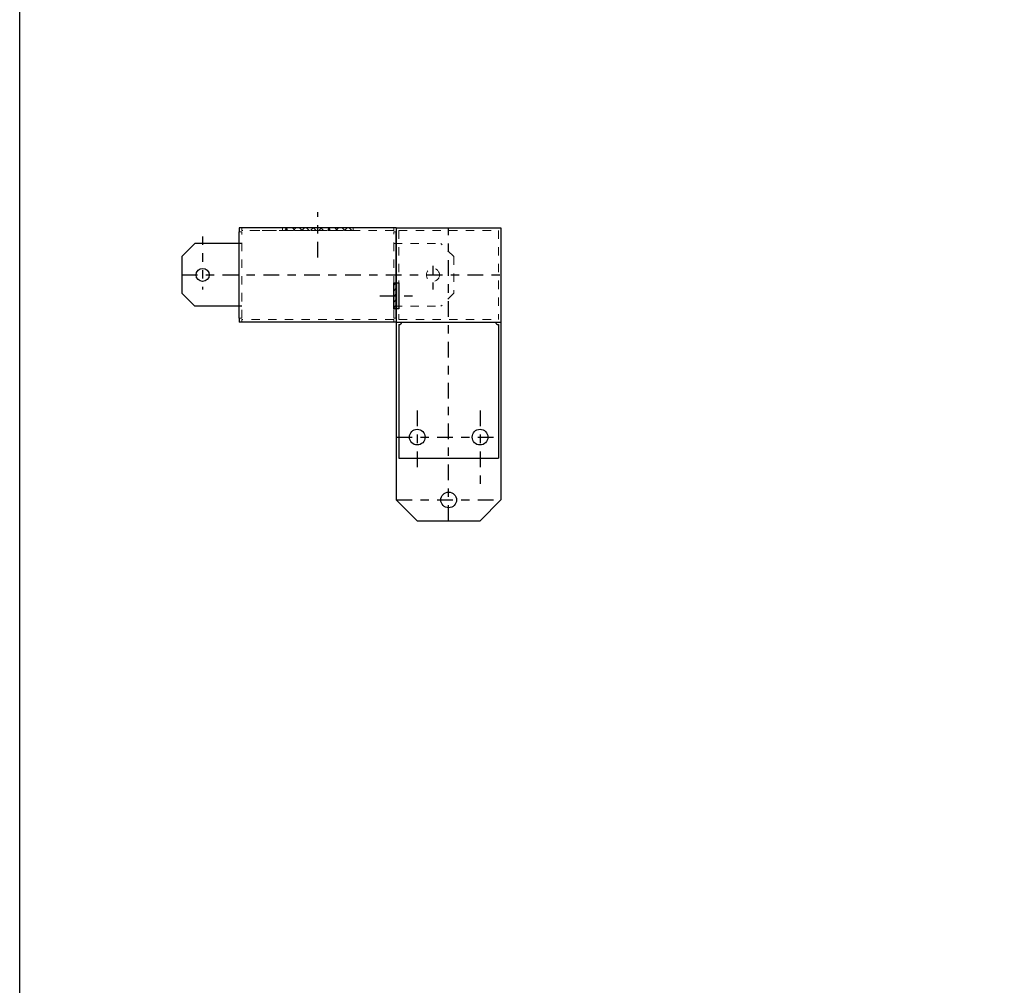
# Model space of a CAD drawing. Extents: x 28 to 243, y -32 to 74.
# Drawn here: x 114 to 126, y 39 to 50 of the extents above; entities that cross this region are included whole.
import ezdxf

# ---------------------------------------------------------------- set-up
doc = ezdxf.new("R2010")
doc.units = 0
doc.header["$MEASUREMENT"] = 0
doc.linetypes.add('CENTER2', pattern=[1.125, 0.75, -0.125, 0.125, -0.125])
doc.linetypes.add('HIDDEN', pattern=[0.375, 0.25, -0.125])
for name, color, linetype, lineweight in [('AM_8', 1, 'CONTINUOUS', 15), ('CENTER2', 8, 'CENTER2', 30), ('HIDDEN 0.1M', 9, 'HIDDEN', 9)]:
    doc.layers.add(name, color=color, linetype=linetype, lineweight=lineweight)
doc.layers.add('OBJECT', color=7, linetype='CONTINUOUS')
pattern_1 = [(315, (-82.98756, 1025.31114), (0.042426407, 0.042426407), [])]
pattern_2 = [(45, (-82.98756, 1025.31114), (-0.050911688, 0.050911688), [])]

msp = doc.modelspace()

# ---------------------------------------------------------------- hatches: boundary and pattern name
at = {"layer": 'AM_8'}
h = msp.add_hatch(dxfattribs=at)
h.set_pattern_fill('_U', color=256, scale=0.06, angle=-45, style=0, pattern_type=0)
h.set_pattern_definition(pattern_1)
h.paths.add_polyline_path([(117.4053, 47.9413), (117.8271, 47.9413), (117.8271, 47.9726), (117.4053, 47.9726)])
h = msp.add_hatch(dxfattribs=at)
h.set_pattern_fill('_U', color=256, scale=0.072, angle=45, style=0, pattern_type=0)
h.set_pattern_definition(pattern_2)
h.paths.add_polyline_path([(117.4053, 47.9413), (117.8271, 47.9413), (117.8271, 47.9726), (117.4053, 47.9726)])
h = msp.add_hatch(dxfattribs=at)
h.set_pattern_fill('_U', color=256, scale=0.06, angle=-45, style=0, pattern_type=0)
h.set_pattern_definition(pattern_1)
h.paths.add_polyline_path([(117.8271, 47.9413), (118.249, 47.9413), (118.249, 47.9726), (117.8271, 47.9726)])
h = msp.add_hatch(dxfattribs=at)
h.set_pattern_fill('_U', color=256, scale=0.072, angle=45, style=0, pattern_type=0)
h.set_pattern_definition(pattern_2)
h.paths.add_polyline_path([(118.249, 47.9726), (117.8271, 47.9726), (117.8271, 47.9413), (118.249, 47.9413)])
h = msp.add_hatch(dxfattribs=at)
h.set_pattern_fill('_U', color=256, scale=0.048, angle=45, style=0, pattern_type=0)
h.set_pattern_definition([(45, (-85.66357, 1020.85194), (-0.0339411255, 0.0339411255), [])])
h.paths.add_polyline_path([(118.7651, 47.0038), (118.7651, 47.3163), (118.7339, 47.3163), (118.7339, 47.0038)])
at = {"layer": 'OBJECT'}
h = msp.add_hatch(color=256, dxfattribs=at)
h.dxf.hatch_style = 1
h.paths.add_polyline_path([(118.7651, 47.3163), (118.7651, 47.1601), (118.7339, 47.1601), (118.7339, 47.3163)])
h.paths.add_polyline_path([(118.7651, 47.1601), (118.7651, 47.0038), (118.7339, 47.0038), (118.7339, 47.1601)])
h = msp.add_hatch(color=256, dxfattribs=at)
h.dxf.hatch_style = 1
h.paths.add_polyline_path([(118.7964, 47.3164), (118.7651, 47.3164), (118.7651, 47.1601), (118.7964, 47.1601)])
h = msp.add_hatch(color=256, dxfattribs=at)
h.dxf.hatch_style = 1
h.paths.add_polyline_path([(118.7651, 47.0038), (118.7964, 47.0038), (118.7964, 47.1601), (118.7651, 47.1601)])

# ---------------------------------------------------------------- linework, layer by layer
at = {"layer": 'CENTER2', "ltscale": 0.25}
for p, q in [((117.8271, 47.6178), (117.8271, 48.1598)), ((119.3901, 44.4726), (119.3901, 47.9726)), ((116.2026, 47.4101), (120.0151, 47.4101)), ((118.5699, 47.1601), (119.0122, 47.1601)), ((118.7651, 47.1601), (118.7339, 47.1601)), ((119.0151, 45.7897), (119.0151, 45.018)), ((119.7651, 45.7897), (119.7651, 44.8518)), ((118.7651, 45.4726), (120.0151, 45.4726)), ((118.7651, 44.7226), (120.0151, 44.7226))]:
    msp.add_line(p, q, dxfattribs=at)
at = {"layer": 'CENTER2', "ltscale": 0.125}
for p, q in [((116.4526, 47.868), (116.4526, 47.2365)), ((119.2026, 47.5203), (119.2026, 47.2365))]:
    msp.add_line(p, q, dxfattribs=at)
at = {"layer": 'HIDDEN 0.1M', "ltscale": 0.25}
for p, q in [((116.9214, 47.9257), (116.8901, 47.9257)), ((116.9214, 47.9413), (116.9214, 47.9726)), ((118.7339, 47.9413), (116.9214, 47.9413)), ((116.9214, 46.8944), (116.9214, 47.9247)), ((118.2646, 47.9413), (117.0146, 47.9413)), ((117.1396, 47.9726), (118.1396, 47.9726)), ((117.4053, 47.9413), (117.4053, 47.9726)), ((117.4053, 47.9413), (117.4834, 47.9413)), ((118.1709, 47.9413), (118.249, 47.9413)), ((118.249, 47.9413), (118.249, 47.9726)), ((118.7339, 47.9413), (118.7339, 47.9726)), ((118.7339, 46.8954), (118.7339, 47.9247)), ((118.7349, 47.9257), (118.7651, 47.9257)), ((118.7964, 47.9414), (119.9839, 47.9414)), ((118.7964, 47.9414), (118.7964, 46.8789)), ((119.9839, 47.9414), (119.9839, 46.8789)), ((118.7349, 47.7851), (119.2964, 47.7851)), ((119.4526, 47.6288), (119.2964, 47.7851)), ((119.4526, 47.6288), (119.4526, 47.1913)), ((118.6865, 47.1601), (118.7651, 47.1601)), ((119.4526, 47.1913), (119.2964, 47.0351)), ((118.7349, 47.0351), (119.2964, 47.0351)), ((116.9214, 46.8944), (116.8901, 46.8944)), ((118.7339, 46.8788), (116.9214, 46.8788)), ((116.9214, 46.8788), (116.9214, 46.8476)), ((118.7339, 46.8788), (118.7339, 46.8476)), ((118.7349, 46.8944), (118.7651, 46.8944)), ((118.7964, 46.8789), (119.9839, 46.8789))]:
    msp.add_line(p, q, dxfattribs=at)
msp.add_lwpolyline([(118.249, 47.9726), (118.249, 47.9413), (117.4053, 47.9413), (117.4053, 47.9726)], close=True, dxfattribs=at)
msp.add_circle((119.2026, 47.4101), 0.0781, dxfattribs=at)
at = {"layer": 'OBJECT'}
for p, q in [((118.7651, 47.9726), (116.8901, 47.9726)), ((116.8901, 47.9726), (116.8901, 47.9257)), ((116.8901, 46.8944), (116.8901, 47.9257)), ((116.9214, 47.9247), (116.9204, 47.9257)), ((118.1396, 47.9726), (117.1396, 47.9726)), ((118.7651, 47.9726), (118.7651, 47.9257)), ((118.7651, 47.9726), (120.0151, 47.9726)), ((118.7651, 47.9726), (118.7651, 44.7226)), ((118.7651, 46.8944), (118.7651, 47.9257)), ((120.0151, 47.9726), (120.0151, 44.7226)), ((116.2026, 47.6288), (116.3589, 47.7851)), ((116.9204, 47.7851), (116.3589, 47.7851)), ((116.2026, 47.6288), (116.2026, 47.1923)), ((116.2026, 47.1923), (116.3599, 47.0351)), ((116.9214, 47.0351), (116.3599, 47.0351)), ((116.8901, 46.8944), (116.8901, 46.8476)), ((118.7651, 46.8476), (116.8901, 46.8476)), ((116.9214, 46.8954), (116.9204, 46.8944)), ((118.7651, 46.8944), (118.7651, 46.8476)), ((118.7651, 46.8476), (120.0151, 46.8476)), ((118.7964, 46.8164), (118.7964, 45.2226)), ((119.9839, 46.8164), (119.9839, 45.2226)), ((118.7964, 45.2226), (119.9839, 45.2226)), ((119.0151, 44.4726), (118.7651, 44.7226)), ((119.7651, 44.4726), (120.0151, 44.7226)), ((119.0151, 44.4726), (119.7651, 44.4726))]:
    msp.add_line(p, q, dxfattribs=at)
for points in [[(114.2676, 62.6136), (138.8854, 62.6136), (138.8854, 13.6829), (114.2676, 13.6829)], [(118.7651, 47.3163), (118.7651, 47.0038), (118.7339, 47.0038), (118.7339, 47.3163)], [(118.7651, 47.3164), (118.7964, 47.3164), (118.7964, 47.0038), (118.7651, 47.0038)]]:
    msp.add_lwpolyline(points, close=True, dxfattribs=at)
for centre, radius in [((116.4526, 47.4101), 0.0781), ((119.0151, 45.4726), 0.0938), ((119.7651, 45.4726), 0.0938), ((119.3901, 44.7226), 0.0938)]:
    msp.add_circle(centre, radius, dxfattribs=at)
for centre, start, end in [((118.7964, 46.8476), 270, 0), ((119.9839, 46.8476), 180, 270)]:
    msp.add_arc(centre, 0.0312, start, end, dxfattribs=at)

doc.saveas('drawing.dxf')
